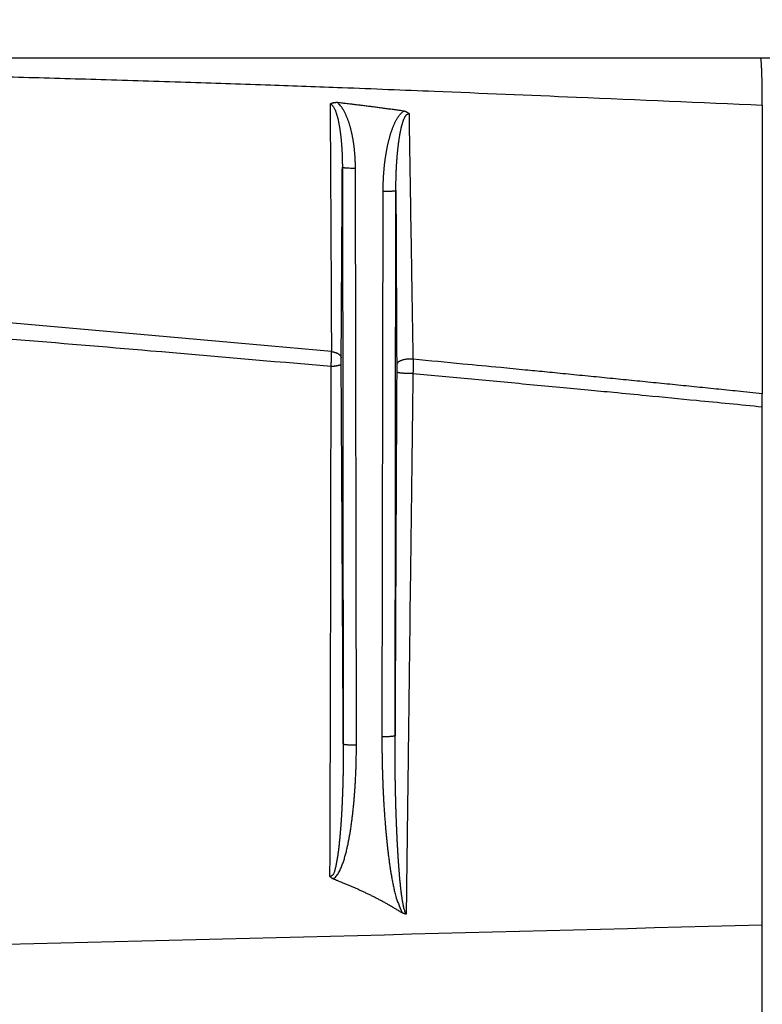
# Model space of a CAD drawing. Extents: x 36 to 4143, y 56 to 2914.
# Drawn here: x 3263 to 3320, y 2002 to 2077 of the extents above; entities that cross this region are included whole.
import ezdxf

# ---------------------------------------------------------------- set-up
doc = ezdxf.new("R2010")
doc.units = 0
doc.header["$LTSCALE"] = 10
doc.layers.get('Defpoints').update_dxf_attribs({"linetype": 'CONTINUOUS'})
doc.layers.add('AM_5', color=3, linetype='CONTINUOUS', lineweight=25)
doc.layers.add('SKIZZE', color=1, linetype='CONTINUOUS')
doc.styles.add('BEMSTIL', font='simplex.shx', dxfattribs={"width": 0.8})
doc.dimstyles.new('BEMASS', dxfattribs={"dimscale": 10, "dimtxt": 3.5, "dimasz": 3.5, "dimexe": 1.25, "dimexo": 0.625, "dimtad": 1, "dimtxsty": 'BEMSTIL', "dimcen": 3, "dimclrd": 3, "dimclre": 3, "dimclrt": 3, "dimadec": 0, "dimazin": 0, "dimtfac": 0.875, "dimtmove": 0, "dimatfit": 3, "dimfxl": 0, "dimtolj": 1, "dimlwd": -1, "dimlwe": -1, "dimarcsym": 0})

# ---------------------------------------------------------------- blocks, each defined once
blk = doc.blocks.new('*D5')
at = {"layer": 'AM_5', "color": 3}
for p, q in [((2429.752, 2039.255), (2429.752, 2243.678)), ((3510.143, 2038.443), (3510.143, 2243.678)), ((2464.752, 2231.178), (3475.143, 2231.178))]:
    blk.add_line(p, q, dxfattribs=at)
for points in [[(2464.752, 2237.011), (2464.752, 2225.345), (2429.752, 2231.178)], [(3475.143, 2237.011), (3475.143, 2225.345), (3510.143, 2231.178)]]:
    blk.add_solid(points, dxfattribs=at)
at = {"layer": 'Defpoints', "color": 0}
for p in [(3510.143, 2231.178), (2429.752, 2033.005), (3510.143, 2032.193)]:
    blk.add_point(p, dxfattribs=at)
at = {"layer": 'AM_5', "color": 3, "insert": (2969.948, 2254.928), "char_height": 35, "attachment_point": 5, "style": 'BEMSTIL'}
blk.add_mtext('\\A1;1080', dxfattribs=at)
blk = doc.blocks.new('*D6')
at = {"layer": 'AM_5', "color": 3}
for p, q in [((2408.444, 2065.421), (2408.444, 2344.564)), ((3531.54, 2065.424), (3531.54, 2344.564)), ((2443.444, 2332.064), (3496.54, 2332.064))]:
    blk.add_line(p, q, dxfattribs=at)
for points in [[(2443.444, 2337.898), (2443.444, 2326.231), (2408.444, 2332.064)], [(3496.54, 2337.898), (3496.54, 2326.231), (3531.54, 2332.064)]]:
    blk.add_solid(points, dxfattribs=at)
at = {"layer": 'Defpoints', "color": 0}
for p in [(3531.54, 2332.064), (2408.444, 2059.171), (3531.54, 2059.174)]:
    blk.add_point(p, dxfattribs=at)
at = {"layer": 'AM_5', "color": 3, "insert": (2969.992, 2355.814), "char_height": 35, "attachment_point": 5, "style": 'BEMSTIL'}
blk.add_mtext('\\A1;1123', dxfattribs=at)

msp = doc.modelspace()

# ---------------------------------------------------------------- linework, layer by layer
at = {"layer": 'SKIZZE'}
for p, q in [((2970.036, 2074.307), (3487.312, 2074.307)), ((3288.095, 2065.965), (3288.167, 2021.935)), ((3289.166, 2021.857), (3289.095, 2065.886)), ((3291.181, 2064.091), (3291.113, 2022.476)), ((3292.113, 2022.555), (3292.181, 2064.169)), ((3320.139, 2047.672), (3320.139, 2048.664))]:
    msp.add_line(p, q, dxfattribs=at)
for points in [[(3471.661, 1374.124, -0.000001), (3471.738, 1384.673, 0), (3471.815, 1395.221, 0.000001), (3471.891, 1405.769, 0.000002)], [(3201.289, 2073.83, -0.000235), (3207.541, 2073.775, -0.000272), (3213.793, 2073.713, -0.000309), (3220.046, 2073.644, -0.000355), (3226.299, 2073.564, -0.000394), (3232.552, 2073.474, -0.000439), (3238.803, 2073.372, -0.00049), (3245.061, 2073.258, -0.00056), (3251.329, 2073.128, -0.000591), (3257.572, 2072.984, -0.000604), (3263.778, 2072.824, -0.000688), (3270.085, 2072.644, -0.000807), (3276.54, 2072.438, -0.000662), (3282.601, 2072.233, -0.000408), (3288.08, 2072.036, -0.000761), (3295.117, 2071.758, -0.000848), (3305.951, 2071.304, -0.000386), (3320.139, 2070.693, -0.000229)], [(3320.139, 2070.693), (3320.139, 2070.987, 0.000746), (3320.138, 2071.275, 0.000786), (3320.136, 2071.558, 0.000805), (3320.133, 2071.834, 0.000813), (3320.13, 2072.102, 0.000844), (3320.125, 2072.36, 0.000889), (3320.12, 2072.608, 0.000969), (3320.115, 2072.843, 0.001086), (3320.108, 2073.064, 0.001203), (3320.101, 2073.27, 0.001306), (3320.093, 2073.459, 0.001657), (3320.085, 2073.631, 0.002347), (3320.076, 2073.786, 0.002312), (3320.067, 2073.921, 0.000972), (3320.059, 2074.035, 0.004309), (3320.048, 2074.134, 0.015641), (3320.031, 2074.225, 0.021265), (3320.008, 2074.307, 0.022811)], [(3287.725, 2070.891), (3287.689, 2070.889, 0.004094), (3287.652, 2070.887, 0.003933), (3287.616, 2070.885, 0.004088), (3287.58, 2070.882, 0.004593), (3287.543, 2070.878, 0.004714), (3287.507, 2070.873, 0.004562), (3287.471, 2070.868, 0.005433), (3287.435, 2070.862, 0.007105), (3287.399, 2070.854, 0.005444), (3287.365, 2070.847, 0.001383), (3287.334, 2070.84, 0.00865), (3287.295, 2070.829, 0.016399), (3287.236, 2070.809, 0.008172), (3287.161, 2070.78, 0.004266)], [(3287.161, 2070.78), (3287.212, 2070.763, -0.048605), (3287.262, 2070.734, -0.046714), (3287.31, 2070.694, -0.03775), (3287.355, 2070.644, -0.027704), (3287.398, 2070.588, -0.0214), (3287.438, 2070.525, -0.016592), (3287.475, 2070.458, -0.013541), (3287.511, 2070.387, -0.011216), (3287.544, 2070.312, -0.009465), (3287.575, 2070.234, -0.007992), (3287.605, 2070.154, -0.006785), (3287.633, 2070.072, -0.005586), (3287.659, 2069.989, -0.004909), (3287.684, 2069.905, -0.004533), (3287.708, 2069.819, -0.004175), (3287.731, 2069.732, -0.003782), (3287.753, 2069.644, -0.003439), (3287.773, 2069.555, -0.003072), (3287.793, 2069.466, -0.002809), (3287.811, 2069.376, -0.002585), (3287.829, 2069.285, -0.002441), (3287.847, 2069.194, -0.002342), (3287.863, 2069.102, -0.002244), (3287.878, 2069.01, -0.002128), (3287.893, 2068.918, -0.002027), (3287.907, 2068.825, -0.001922), (3287.921, 2068.732, -0.00183), (3287.934, 2068.638, -0.001731), (3287.946, 2068.545, -0.001638), (3287.958, 2068.451, -0.001531), (3287.969, 2068.356, -0.001465), (3287.979, 2068.262, -0.001423), (3287.989, 2068.167, -0.001394), (3287.999, 2068.073, -0.001371), (3288.008, 2067.978, -0.001345), (3288.017, 2067.883, -0.001312), (3288.025, 2067.788, -0.001283), (3288.032, 2067.692, -0.001252), (3288.039, 2067.597, -0.001226), (3288.046, 2067.501, -0.001198), (3288.052, 2067.406, -0.001169), (3288.058, 2067.31, -0.001132), (3288.063, 2067.214, -0.001118), (3288.068, 2067.118, -0.001118), (3288.073, 2067.022, -0.001076), (3288.077, 2066.926, -0.001003), (3288.08, 2066.831, -0.001098), (3288.084, 2066.734, -0.001294), (3288.086, 2066.635, -0.000981), (3288.089, 2066.542, -0.000347), (3288.091, 2066.458, -0.001363), (3288.092, 2066.35, -0.002318), (3288.094, 2066.183, -0.001132), (3288.095, 2065.965, -0.000601)], [(3287.161, 2070.78), (3287.165, 2069.985, -0.000005), (3287.17, 2069.19, -0.000002), (3287.175, 2068.396, -0.000005), (3287.18, 2067.603, -0.000012), (3287.185, 2066.81, -0.000015), (3287.189, 2066.018, -0.000015), (3287.194, 2065.226, -0.000016), (3287.198, 2064.436, -0.000017), (3287.203, 2063.645, -0.000018), (3287.207, 2062.856, -0.000019), (3287.212, 2062.068, -0.000021), (3287.216, 2061.28, -0.000022), (3287.22, 2060.491, -0.000023), (3287.224, 2059.706, -0.000022), (3287.229, 2058.926, -0.000026), (3287.233, 2058.135, -0.000033), (3287.237, 2057.326, -0.000025), (3287.24, 2056.567, -0.000007), (3287.244, 2055.881, -0.00004), (3287.248, 2055.002, -0.000073), (3287.253, 2053.65, -0.000036), (3287.261, 2051.881, -0.000019)], [(3292.804, 2070.24), (3292.623, 2070.266, 0.000711), (3292.442, 2070.291, 0.000787), (3292.26, 2070.315, 0.000713), (3292.079, 2070.339, 0.000471), (3291.898, 2070.363, 0.000293), (3291.716, 2070.387, 0.000135), (3291.535, 2070.411, -0.00002), (3291.354, 2070.435, -0.000213), (3291.172, 2070.458, -0.000245), (3290.991, 2070.483, -0.000126), (3290.81, 2070.507, -0.00001), (3290.629, 2070.531, 0.00013), (3290.447, 2070.555, 0.000261), (3290.266, 2070.578, 0.000414), (3290.085, 2070.602, 0.000469), (3289.903, 2070.625, 0.00044), (3289.722, 2070.648, 0.000389), (3289.541, 2070.67, 0.000312), (3289.361, 2070.692, 0.000251), (3289.178, 2070.714, 0.000171), (3288.99, 2070.737, 0.000123), (3288.814, 2070.758, 0.000135), (3288.656, 2070.777, -0.00003), (3288.451, 2070.802, -0.000294), (3288.137, 2070.84, -0.000159), (3287.725, 2070.891, -0.000071)], [(3289.095, 2065.886), (3289.094, 2065.997, 0.00197), (3289.093, 2066.107, 0.001965), (3289.09, 2066.218, 0.001971), (3289.087, 2066.328, 0.001988), (3289.083, 2066.439, 0.002), (3289.078, 2066.549, 0.002012), (3289.072, 2066.659, 0.002023), (3289.065, 2066.77, 0.002036), (3289.058, 2066.88, 0.002048), (3289.049, 2066.99, 0.002063), (3289.04, 2067.1, 0.002073), (3289.029, 2067.21, 0.002082), (3289.018, 2067.32, 0.002109), (3289.005, 2067.43, 0.002163), (3288.992, 2067.539, 0.002211), (3288.978, 2067.649, 0.002266), (3288.963, 2067.758, 0.002316), (3288.946, 2067.867, 0.002372), (3288.929, 2067.977, 0.002422), (3288.911, 2068.086, 0.002477), (3288.891, 2068.194, 0.002529), (3288.87, 2068.303, 0.002591), (3288.849, 2068.411, 0.002629), (3288.826, 2068.519, 0.002651), (3288.802, 2068.627, 0.00274), (3288.776, 2068.735, 0.002918), (3288.75, 2068.842, 0.003077), (3288.722, 2068.949, 0.003258), (3288.692, 2069.055, 0.003416), (3288.661, 2069.161, 0.003593), (3288.629, 2069.267, 0.003762), (3288.595, 2069.372, 0.003967), (3288.559, 2069.477, 0.004103), (3288.521, 2069.581, 0.004209), (3288.482, 2069.684, 0.004484), (3288.441, 2069.786, 0.004979), (3288.397, 2069.888, 0.005127), (3288.352, 2069.989, 0.00507), (3288.304, 2070.088, 0.006476), (3288.253, 2070.187, 0.009166), (3288.197, 2070.286, 0.006619), (3288.143, 2070.379, -0.000275), (3288.094, 2070.462, 0.011983), (3288.021, 2070.563, 0.027557), (3287.896, 2070.708, 0.013978), (3287.725, 2070.891, 0.007006)], [(3320.139, 2070.693), (3320.139, 2069.314, 0), (3320.139, 2067.936, 0), (3320.139, 2066.558, 0), (3320.139, 2065.179, 0), (3320.139, 2063.798, 0), (3320.139, 2062.423, 0), (3320.139, 2061.057, 0.000001), (3320.139, 2059.669, 0.000001), (3320.139, 2058.249, 0), (3320.139, 2056.916, 0), (3320.139, 2055.71, 0.000001), (3320.139, 2054.164, 0.000001), (3320.139, 2051.782, 0.000001), (3320.139, 2048.664, 0)], [(3292.804, 2070.24), (3292.718, 2070.183, 0.019752), (3292.638, 2070.12, 0.021463), (3292.564, 2070.051, 0.019878), (3292.494, 2069.975, 0.015235), (3292.429, 2069.897, 0.012718), (3292.368, 2069.815, 0.011362), (3292.31, 2069.731, 0.01004), (3292.255, 2069.645, 0.00844), (3292.204, 2069.557, 0.00748), (3292.154, 2069.467, 0.006901), (3292.108, 2069.377, 0.006418), (3292.063, 2069.285, 0.005913), (3292.021, 2069.192, 0.005466), (3291.98, 2069.098, 0.004966), (3291.941, 2069.004, 0.004503), (3291.904, 2068.909, 0.003959), (3291.869, 2068.813, 0.003636), (3291.835, 2068.717, 0.003444), (3291.802, 2068.621, 0.003395), (3291.77, 2068.524, 0.003469), (3291.74, 2068.426, 0.003292), (3291.711, 2068.328, 0.002837), (3291.683, 2068.23, 0.002615), (3291.656, 2068.132, 0.00256), (3291.63, 2068.033, 0.002507), (3291.605, 2067.934, 0.002442), (3291.581, 2067.835, 0.002368), (3291.558, 2067.736, 0.002269), (3291.535, 2067.636, 0.002184), (3291.514, 2067.537, 0.002092), (3291.494, 2067.437, 0.002009), (3291.474, 2067.337, 0.001915), (3291.455, 2067.236, 0.001866), (3291.437, 2067.136, 0.001848), (3291.419, 2067.036, 0.00182), (3291.402, 2066.935, 0.001777), (3291.386, 2066.834, 0.001727), (3291.371, 2066.734, 0.001659), (3291.356, 2066.633, 0.00162), (3291.342, 2066.532, 0.001599), (3291.329, 2066.43, 0.001578), (3291.316, 2066.329, 0.00155), (3291.304, 2066.228, 0.001527), (3291.292, 2066.127, 0.001503), (3291.281, 2066.025, 0.001481), (3291.271, 2065.924, 0.001457), (3291.261, 2065.822, 0.001436), (3291.252, 2065.721, 0.001414), (3291.244, 2065.619, 0.00139), (3291.236, 2065.517, 0.00136), (3291.228, 2065.416, 0.00136), (3291.221, 2065.314, 0.001382), (3291.215, 2065.212, 0.001338), (3291.209, 2065.11, 0.001246), (3291.204, 2065.009, 0.001367), (3291.199, 2064.907, 0.001618), (3291.195, 2064.802, 0.001228), (3291.191, 2064.703, 0.000431), (3291.188, 2064.614, 0.001715), (3291.186, 2064.499, 0.002928), (3291.183, 2064.322, 0.00143), (3291.181, 2064.091, 0.000759)], [(3292.181, 2064.169), (3292.181, 2064.256, -0.000624), (3292.181, 2064.342, -0.000623), (3292.181, 2064.428, -0.000624), (3292.182, 2064.514, -0.000627), (3292.183, 2064.601, -0.00063), (3292.184, 2064.687, -0.000632), (3292.185, 2064.773, -0.000634), (3292.187, 2064.86, -0.000637), (3292.189, 2064.946, -0.000639), (3292.191, 2065.032, -0.000642), (3292.193, 2065.118, -0.000644), (3292.195, 2065.205, -0.000647), (3292.198, 2065.291, -0.000649), (3292.201, 2065.377, -0.000652), (3292.204, 2065.463, -0.000655), (3292.207, 2065.549, -0.000658), (3292.211, 2065.635, -0.000665), (3292.214, 2065.721, -0.000676), (3292.218, 2065.807, -0.000685), (3292.223, 2065.893, -0.000696), (3292.227, 2065.979, -0.000706), (3292.232, 2066.065, -0.000717), (3292.237, 2066.151, -0.000727), (3292.242, 2066.237, -0.000738), (3292.248, 2066.323, -0.000748), (3292.253, 2066.408, -0.000761), (3292.259, 2066.494, -0.000772), (3292.266, 2066.58, -0.000783), (3292.272, 2066.665, -0.000796), (3292.279, 2066.75, -0.000814), (3292.286, 2066.836, -0.000838), (3292.293, 2066.921, -0.000874), (3292.301, 2067.006, -0.000894), (3292.309, 2067.091, -0.000901), (3292.317, 2067.176, -0.000913), (3292.326, 2067.261, -0.000934), (3292.335, 2067.346, -0.000963), (3292.344, 2067.431, -0.001009), (3292.354, 2067.515, -0.00105), (3292.364, 2067.6, -0.001093), (3292.374, 2067.684, -0.001134), (3292.385, 2067.768, -0.00118), (3292.396, 2067.852, -0.00122), (3292.407, 2067.936, -0.001262), (3292.419, 2068.019, -0.001283), (3292.431, 2068.103, -0.001285), (3292.444, 2068.186, -0.001374), (3292.457, 2068.269, -0.001577), (3292.471, 2068.351, -0.001703), (3292.485, 2068.433, -0.001776), (3292.5, 2068.515, -0.001801), (3292.515, 2068.597, -0.001776), (3292.531, 2068.678, -0.001864), (3292.547, 2068.759, -0.00209), (3292.564, 2068.839, -0.002312), (3292.582, 2068.919, -0.002583), (3292.601, 2068.998, -0.002833), (3292.62, 2069.077, -0.003119), (3292.64, 2069.154, -0.003397), (3292.662, 2069.231, -0.003724), (3292.684, 2069.307, -0.004022), (3292.707, 2069.381, -0.004343), (3292.731, 2069.454, -0.005051), (3292.757, 2069.526, -0.00634), (3292.784, 2069.596, -0.006986), (3292.813, 2069.664, -0.007058), (3292.843, 2069.729, -0.010081), (3292.875, 2069.791, -0.017086), (3292.911, 2069.849, -0.014672), (3292.946, 2069.901, -0.001008), (3292.979, 2069.948, -0.030487), (3293.026, 2069.986, -0.09486), (3293.103, 2070.013, -0.062591), (3293.207, 2070.03, -0.032531)], [(3293.207, 2070.03), (3293.184, 2070.046, 0.004653), (3293.16, 2070.062, 0.004689), (3293.136, 2070.077, 0.004638), (3293.112, 2070.092, 0.00447), (3293.088, 2070.106, 0.00419), (3293.063, 2070.12, 0.003814), (3293.038, 2070.133, 0.003983), (3293.013, 2070.146, 0.004409), (3292.986, 2070.16, 0.003326), (3292.961, 2070.172, 0.001393), (3292.939, 2070.182, 0.004189), (3292.91, 2070.196, 0.006534), (3292.864, 2070.215, 0.003145), (3292.804, 2070.24, 0.001698)], [(3293.505, 2051.297), (3293.492, 2052.072, 0.000006), (3293.48, 2052.847, 0.000006), (3293.468, 2053.623, 0.000006), (3293.456, 2054.399, 0.000005), (3293.443, 2055.176, 0.000004), (3293.431, 2055.953, 0.000004), (3293.418, 2056.731, 0.000003), (3293.406, 2057.509, 0.000003), (3293.394, 2058.288, 0.000002), (3293.381, 2059.067, 0.000002), (3293.369, 2059.847, 0.000001), (3293.356, 2060.628, 0), (3293.344, 2061.41), (3293.332, 2062.19, 0), (3293.319, 2062.966, -0.000001), (3293.307, 2063.754, -0.000003), (3293.294, 2064.562, -0.000002), (3293.282, 2065.32, 0.000001), (3293.271, 2066.006, -0.000005), (3293.257, 2066.888, -0.000013), (3293.235, 2068.248, -0.000007), (3293.207, 2070.03, -0.000003)], [(3288.007, 2051.408), (3288.013, 2052.31, 0.000013), (3288.019, 2053.213, 0.000013), (3288.024, 2054.116, 0.000013), (3288.03, 2055.022, 0.000013), (3288.036, 2055.93, 0.000013), (3288.041, 2056.835, 0.000012), (3288.047, 2057.736, 0.000013), (3288.052, 2058.653, 0.000015), (3288.058, 2059.593, 0.000011), (3288.063, 2060.475, 0.000004), (3288.068, 2061.274, 0.000015), (3288.074, 2062.301, 0.000025), (3288.083, 2063.887, 0.000012), (3288.095, 2065.965, 0.000007)], [(3288.095, 2065.965), (3288.104, 2065.955, 0.238282), (3288.129, 2065.945, 0.053277), (3288.17, 2065.935, 0.02371), (3288.228, 2065.926, 0.01565), (3288.307, 2065.917, 0.007833), (3288.394, 2065.909, 0.00314), (3288.483, 2065.902, 0.006468), (3288.61, 2065.896, 0.007618), (3288.817, 2065.891, 0.003336), (3289.095, 2065.886, 0.001677)], [(3292.181, 2064.169), (3292.172, 2064.16, -0.238282), (3292.147, 2064.15, -0.053214), (3292.106, 2064.14, -0.023678), (3292.047, 2064.13, -0.015628), (3291.968, 2064.121, -0.007822), (3291.882, 2064.113, -0.003136), (3291.793, 2064.106, -0.006459), (3291.665, 2064.1, -0.007607), (3291.459, 2064.095, -0.003331), (3291.181, 2064.091, -0.001674)], [(3292.181, 2064.169), (3292.184, 2063.334, 0.000008), (3292.188, 2062.5, 0.000008), (3292.192, 2061.667, 0.000008), (3292.195, 2060.833, 0.000009), (3292.199, 2059.999, 0.000009), (3292.203, 2059.169, 0.000008), (3292.207, 2058.344, 0.000009), (3292.211, 2057.506, 0.000011), (3292.215, 2056.65, 0.000008), (3292.218, 2055.847, 0.000003), (3292.222, 2055.121, 0.000012), (3292.226, 2054.19, 0.000021), (3292.233, 2052.758, 0.00001), (3292.242, 2050.884, 0.000005)], [(3287.261, 2051.881), (3282.696, 2052.301, 0.000353), (3278.128, 2052.714, 0.00035), (3273.557, 2053.122, 0.000352), (3268.977, 2053.523, 0.000359), (3264.386, 2053.919, 0.000348), (3259.808, 2054.307, 0.000324), (3255.255, 2054.688, 0.000357), (3250.623, 2055.067, 0.000425), (3245.878, 2055.448, 0.000322), (3241.42, 2055.802, 0.00011), (3237.388, 2056.12, 0.000453), (3232.202, 2056.513, 0.000778), (3224.202, 2057.101, 0.000379), (3213.719, 2057.86, 0.000201)], [(3213.695, 2056.506), (3219.891, 2056.083, -0.000448), (3226.06, 2055.652, -0.000412), (3232.179, 2055.213, -0.000453), (3238.383, 2054.756, -0.000542), (3244.721, 2054.276, -0.000413), (3250.665, 2053.819, -0.000144), (3256.033, 2053.401, -0.000582), (3262.902, 2052.841, -0.001005), (3273.447, 2051.95, -0.000494), (3287.236, 2050.765, -0.000263)], [(3287.236, 2050.765), (3287.236, 2050.786, -0.004328), (3287.238, 2050.813, -0.003274), (3287.24, 2050.844, -0.002059), (3287.242, 2050.879, -0.001004), (3287.245, 2050.917, -0.000453), (3287.247, 2050.955, -0.000052), (3287.25, 2050.994, 0.000286), (3287.253, 2051.032, 0.000707), (3287.255, 2051.068, 0.001271), (3287.257, 2051.1, 0.00231), (3287.258, 2051.129, 0.002781), (3287.259, 2051.154, 0.001292), (3287.26, 2051.18, 0.000447), (3287.261, 2051.205, 0.000574), (3287.262, 2051.229, 0.000613), (3287.263, 2051.254, 0.000553), (3287.263, 2051.278, 0.000518), (3287.264, 2051.302, 0.000501), (3287.264, 2051.325, 0.000475), (3287.265, 2051.349, 0.000433), (3287.265, 2051.373, 0.000403), (3287.266, 2051.396, 0.00038), (3287.266, 2051.42, 0.000397), (3287.266, 2051.443, 0.000453), (3287.267, 2051.467, 0.000481), (3287.267, 2051.491, 0.000491), (3287.267, 2051.515, 0.000544), (3287.267, 2051.539, 0.000645), (3287.267, 2051.564, 0.000555), (3287.267, 2051.589, 0.000292), (3287.267, 2051.614, 0.00086), (3287.267, 2051.641, 0.002042), (3287.267, 2051.672, 0.001704), (3287.266, 2051.703, 0.000991), (3287.266, 2051.733, 0.001112), (3287.265, 2051.769, 0.001055), (3287.263, 2051.819, 0.000573), (3287.261, 2051.881, 0.000388)], [(3287.261, 2051.881), (3287.34, 2051.869, -0.010671), (3287.416, 2051.853, -0.011493), (3287.488, 2051.835, -0.012147), (3287.558, 2051.813, -0.012726), (3287.623, 2051.789, -0.01315), (3287.685, 2051.763, -0.013151), (3287.742, 2051.735, -0.015613), (3287.794, 2051.704, -0.020746), (3287.842, 2051.67, -0.017983), (3287.883, 2051.637, -0.00626), (3287.919, 2051.607, -0.029262), (3287.95, 2051.565, -0.06821), (3287.98, 2051.498, -0.040754), (3288.007, 2051.408, -0.02244)], [(3288.007, 2050.938), (3288.007, 2050.951, -0.000009), (3288.007, 2050.963, -0.000006), (3288.007, 2050.975, -0.000009), (3288.007, 2050.987, -0.000018), (3288.007, 2050.999, -0.000024), (3288.007, 2051.011, -0.00003), (3288.007, 2051.024, -0.000036), (3288.007, 2051.036, -0.000042), (3288.007, 2051.048, -0.000048), (3288.007, 2051.06, -0.000056), (3288.007, 2051.072, -0.000061), (3288.007, 2051.085, -0.000065), (3288.007, 2051.097, -0.000066), (3288.007, 2051.109, -0.000064), (3288.006, 2051.121, -0.000063), (3288.006, 2051.133, -0.000063), (3288.006, 2051.145, -0.000062), (3288.006, 2051.157, -0.000062), (3288.006, 2051.169, -0.000061), (3288.006, 2051.181, -0.00006), (3288.006, 2051.193, -0.00006), (3288.006, 2051.205, -0.000061), (3288.007, 2051.217, -0.000063), (3288.007, 2051.229, -0.000065), (3288.007, 2051.241, -0.000067), (3288.007, 2051.253, -0.00007), (3288.007, 2051.264, -0.000072), (3288.007, 2051.276, -0.000072), (3288.007, 2051.288, -0.000077), (3288.007, 2051.299, -0.000091), (3288.007, 2051.31, -0.00011), (3288.007, 2051.322, -0.000133), (3288.007, 2051.333, -0.00011), (3288.007, 2051.344, -0.000063), (3288.007, 2051.354, -0.000098), (3288.007, 2051.366, -0.000109), (3288.007, 2051.384, -0.000051), (3288.007, 2051.408, -0.000031)], [(3293.505, 2051.297), (3293.39, 2051.307, 0.012893), (3293.277, 2051.311, 0.013414), (3293.163, 2051.308, 0.013236), (3293.051, 2051.3, 0.012779), (3292.942, 2051.287, 0.012503), (3292.837, 2051.268, 0.012052), (3292.737, 2051.246, 0.01384), (3292.643, 2051.218, 0.01823), (3292.556, 2051.185, 0.016059), (3292.478, 2051.151, 0.005324), (3292.41, 2051.119, 0.027214), (3292.35, 2051.072, 0.077137), (3292.294, 2050.992, 0.056345), (3292.242, 2050.884, 0.032949)], [(3293.505, 2051.297), (3293.505, 2051.276, 0.000633), (3293.505, 2051.252, 0.000607), (3293.506, 2051.225, 0.000376), (3293.506, 2051.196, 0.000037), (3293.507, 2051.166, -0.000157), (3293.507, 2051.135, -0.00031), (3293.507, 2051.104, -0.000522), (3293.508, 2051.074, -0.000903), (3293.508, 2051.046, -0.001097), (3293.508, 2051.02, -0.000946), (3293.508, 2050.994, -0.000766), (3293.508, 2050.969, -0.0005), (3293.508, 2050.945, -0.000397), (3293.508, 2050.92, -0.000466), (3293.507, 2050.895, -0.000488), (3293.507, 2050.871, -0.000457), (3293.507, 2050.846, -0.00044), (3293.506, 2050.822, -0.000433), (3293.506, 2050.798, -0.000418), (3293.506, 2050.773, -0.000392), (3293.505, 2050.749, -0.000391), (3293.505, 2050.724, -0.000418), (3293.504, 2050.699, -0.000449), (3293.503, 2050.674, -0.000493), (3293.503, 2050.649, -0.000524), (3293.502, 2050.624, -0.000552), (3293.501, 2050.598, -0.000579), (3293.5, 2050.572, -0.000613), (3293.499, 2050.546, -0.000617), (3293.498, 2050.519, -0.00061), (3293.497, 2050.492, -0.001298), (3293.496, 2050.462, -0.002377), (3293.494, 2050.428, -0.001918), (3293.492, 2050.392, -0.001264), (3293.489, 2050.358, -0.000498), (3293.487, 2050.319, 0.00087), (3293.483, 2050.267, 0.000724), (3293.479, 2050.203, 0.000307)], [(3320.139, 2048.664), (3318.479, 2048.835, 0.000131), (3316.819, 2049.005, 0.00013), (3315.159, 2049.173, 0.000131), (3313.497, 2049.342, 0.000133), (3311.831, 2049.509, 0.00013), (3310.171, 2049.676, 0.000121), (3308.521, 2049.84, 0.000133), (3306.843, 2050.006, 0.000159), (3305.126, 2050.176, 0.00012), (3303.513, 2050.334, 0.000041), (3302.054, 2050.477, 0.00017), (3300.179, 2050.658, 0.000292), (3297.29, 2050.935, 0.000142), (3293.505, 2051.297, 0.000075)], [(3287.152, 2011.811), (3287.157, 2013.44, 0.000015), (3287.162, 2015.069, 0.000015), (3287.167, 2016.697, 0.000015), (3287.172, 2018.325, 0.000016), (3287.177, 2019.953, 0.000017), (3287.181, 2021.581, 0.000018), (3287.186, 2023.208, 0.000019), (3287.19, 2024.834, 0.00002), (3287.194, 2026.461, 0.000021), (3287.198, 2028.086, 0.000022), (3287.202, 2029.71, 0.000024), (3287.206, 2031.336, 0.000025), (3287.209, 2032.963, 0.000026), (3287.213, 2034.583, 0.000025), (3287.216, 2036.192, 0.000029), (3287.219, 2037.827, 0.000037), (3287.222, 2039.498, 0.000028), (3287.224, 2041.067, 0.000008), (3287.227, 2042.485, 0.000043), (3287.229, 2044.304, 0.000079), (3287.232, 2047.102, 0.000039), (3287.236, 2050.765, 0.00002)], [(3287.236, 2050.765), (3287.317, 2050.769, 0.003904), (3287.394, 2050.775, 0.00425), (3287.469, 2050.782, 0.004561), (3287.541, 2050.79, 0.004874), (3287.609, 2050.799, 0.005178), (3287.672, 2050.808, 0.005349), (3287.731, 2050.819, 0.006629), (3287.785, 2050.83, 0.009393), (3287.835, 2050.843, 0.008903), (3287.878, 2050.855, 0.003256), (3287.915, 2050.866, 0.016367), (3287.948, 2050.881, 0.053969), (3287.979, 2050.906, 0.053536), (3288.007, 2050.938, 0.039634)], [(3288.167, 2021.936), (3288.157, 2023.755, 0.000013), (3288.148, 2025.573, 0.000013), (3288.139, 2027.389, 0.000013), (3288.129, 2029.206, 0.000013), (3288.119, 2031.026, 0.000013), (3288.11, 2032.837, 0.000013), (3288.1, 2034.637, 0.000014), (3288.09, 2036.465, 0.000018), (3288.08, 2038.334, 0.000013), (3288.07, 2040.089, 0.000004), (3288.061, 2041.675, 0.00002), (3288.049, 2043.71, 0.000036), (3288.031, 2046.84, 0.000018), (3288.007, 2050.938, 0.000009)], [(3292.242, 2050.329), (3292.236, 2049.174, 0.000009), (3292.231, 2048.019, 0.000009), (3292.225, 2046.864, 0.000009), (3292.219, 2045.709, 0.000009), (3292.213, 2044.553, 0.000009), (3292.208, 2043.397, 0.000009), (3292.202, 2042.241, 0.000009), (3292.197, 2041.085, 0.000009), (3292.191, 2039.928, 0.000009), (3292.186, 2038.771, 0.000008), (3292.18, 2037.615, 0.000008), (3292.175, 2036.457, 0.000009), (3292.17, 2035.297, 0.000008), (3292.164, 2034.142, 0.000008), (3292.159, 2032.993, 0.000008), (3292.154, 2031.826, 0.00001), (3292.148, 2030.631, 0.000007), (3292.143, 2029.509, 0.000003), (3292.139, 2028.494, 0.00001), (3292.133, 2027.191, 0.000017), (3292.124, 2025.184, 0.000008), (3292.113, 2022.555, 0.000004)], [(3292.242, 2050.884), (3292.242, 2050.871, -0.000071), (3292.242, 2050.858, -0.000069), (3292.242, 2050.845, -0.000069), (3292.242, 2050.832, -0.000074), (3292.242, 2050.819, -0.000078), (3292.242, 2050.806, -0.000081), (3292.243, 2050.793, -0.000083), (3292.243, 2050.779, -0.000086), (3292.243, 2050.766, -0.000089), (3292.243, 2050.752, -0.000092), (3292.243, 2050.739, -0.000085), (3292.243, 2050.725, -0.000067), (3292.243, 2050.711, -0.00006), (3292.243, 2050.697, -0.000061), (3292.243, 2050.683, -0.00006), (3292.243, 2050.67, -0.000058), (3292.243, 2050.656, -0.000057), (3292.243, 2050.642, -0.000056), (3292.243, 2050.628, -0.000055), (3292.243, 2050.614, -0.000053), (3292.243, 2050.599, -0.000053), (3292.243, 2050.585, -0.000053), (3292.243, 2050.571, -0.000053), (3292.243, 2050.557, -0.000055), (3292.243, 2050.543, -0.000055), (3292.243, 2050.529, -0.000056), (3292.243, 2050.514, -0.000058), (3292.243, 2050.5, -0.000061), (3292.243, 2050.486, -0.000058), (3292.243, 2050.471, -0.000049), (3292.243, 2050.457, -0.000066), (3292.243, 2050.443, -0.000109), (3292.243, 2050.428, -0.000082), (3292.243, 2050.414, 0.000001), (3292.243, 2050.402, -0.000175), (3292.242, 2050.386, -0.000379), (3292.242, 2050.361, -0.000191), (3292.242, 2050.329, -0.000097)], [(3293.479, 2050.203), (3293.366, 2050.201, -0.003581), (3293.254, 2050.201, -0.003713), (3293.143, 2050.203, -0.00368), (3293.033, 2050.206, -0.003598), (3292.926, 2050.211, -0.003573), (3292.823, 2050.216, -0.003505), (3292.725, 2050.223, -0.004127), (3292.633, 2050.232, -0.005637), (3292.548, 2050.242, -0.005209), (3292.472, 2050.252, -0.001768), (3292.406, 2050.261, -0.009478), (3292.347, 2050.275, -0.034208), (3292.293, 2050.298, -0.041688), (3292.242, 2050.329, -0.037313)], [(3293.479, 2050.203), (3293.464, 2048.918, -0.000016), (3293.448, 2047.633, -0.000017), (3293.432, 2046.347, -0.000016), (3293.417, 2045.06, -0.000014), (3293.401, 2043.773, -0.000012), (3293.385, 2042.486, -0.00001), (3293.369, 2041.198, -0.000009), (3293.353, 2039.91, -0.000007), (3293.337, 2038.621, -0.000006), (3293.321, 2037.332, -0.000004), (3293.305, 2036.043, -0.000003), (3293.288, 2034.754, -0.000001), (3293.272, 2033.464, 0), (3293.256, 2032.175, 0.000001), (3293.24, 2030.885, 0.000001), (3293.224, 2029.595, 0), (3293.208, 2028.305, -0.000001), (3293.192, 2027.015, -0.000002), (3293.176, 2025.725, -0.000002), (3293.16, 2024.433, -0.000003), (3293.143, 2023.139, -0.000003), (3293.127, 2021.851, -0.000002), (3293.111, 2020.569, 0), (3293.095, 2019.267, 0.000002), (3293.078, 2017.934, 0.000002), (3293.062, 2016.683, 0.000001), (3293.048, 2015.552, 0.000007), (3293.03, 2014.099, 0.000012), (3293.002, 2011.86, 0.000006), (3292.966, 2008.928, 0.000003)], [(3293.479, 2050.203), (3295.714, 2049.999, -0.000169), (3297.94, 2049.795, -0.000155), (3300.151, 2049.59, -0.00017), (3302.394, 2049.381, -0.000204), (3304.688, 2049.165, -0.000155), (3306.841, 2048.962, -0.000054), (3308.787, 2048.777, -0.000218), (3311.281, 2048.537, -0.000376), (3315.118, 2048.163, -0.000185), (3320.139, 2047.672, -0.000098)], [(3320.139, 2008.131), (3320.139, 2009.228, -0.000006), (3320.139, 2010.324, -0.000008), (3320.139, 2011.42, -0.000006), (3320.139, 2012.516, 0), (3320.139, 2013.612, 0.000002), (3320.139, 2014.708, 0), (3320.139, 2015.805, 0), (3320.139, 2016.901, 0), (3320.139, 2017.998, 0), (3320.139, 2019.094, 0), (3320.139, 2020.191, 0), (3320.139, 2021.288, 0), (3320.139, 2022.385, 0), (3320.139, 2023.483, 0), (3320.139, 2024.58, 0), (3320.139, 2025.678, 0), (3320.139, 2026.775, 0), (3320.139, 2027.873, 0), (3320.139, 2028.971, 0), (3320.139, 2030.07, 0), (3320.139, 2031.168, 0), (3320.139, 2032.267, 0), (3320.139, 2033.365, 0), (3320.139, 2034.465, 0), (3320.139, 2035.566, 0), (3320.139, 2036.664, 0), (3320.139, 2037.755, 0), (3320.139, 2038.863, 0), (3320.139, 2039.998, 0), (3320.139, 2041.064, 0), (3320.139, 2042.028, 0), (3320.139, 2043.266, 0), (3320.139, 2045.173, 0), (3320.139, 2047.672, 0)], [(3292.113, 2022.555), (3292.104, 2022.545, -0.238377), (3292.079, 2022.535, -0.053281), (3292.038, 2022.525, -0.023709), (3291.98, 2022.516, -0.015648), (3291.901, 2022.507, -0.007832), (3291.814, 2022.498, -0.00314), (3291.725, 2022.492, -0.006467), (3291.598, 2022.486, -0.007617), (3291.391, 2022.481, -0.003335), (3291.113, 2022.476, -0.001676)], [(3291.113, 2022.476), (3291.113, 2022.136, 0.000979), (3291.115, 2021.796, 0.000978), (3291.118, 2021.456, 0.000979), (3291.122, 2021.116, 0.000983), (3291.127, 2020.776, 0.000986), (3291.134, 2020.436, 0.000988), (3291.142, 2020.096, 0.000991), (3291.152, 2019.756, 0.000994), (3291.162, 2019.416, 0.000997), (3291.175, 2019.076, 0.001001), (3291.188, 2018.736, 0.001012), (3291.203, 2018.396, 0.001035), (3291.22, 2018.056, 0.001056), (3291.238, 2017.717, 0.001078), (3291.257, 2017.377, 0.001099), (3291.278, 2017.038, 0.001122), (3291.3, 2016.698, 0.001142), (3291.324, 2016.359, 0.001163), (3291.35, 2016.02, 0.001185), (3291.377, 2015.681, 0.001214), (3291.406, 2015.342, 0.001279), (3291.437, 2015.003, 0.001397), (3291.47, 2014.664, 0.001506), (3291.505, 2014.326, 0.001633), (3291.542, 2013.987, 0.001726), (3291.581, 2013.65, 0.001808), (3291.624, 2013.312, 0.001962), (3291.668, 2012.975, 0.002216), (3291.717, 2012.637, 0.00214), (3291.767, 2012.302, 0.001754), (3291.82, 2011.968, 0.002835), (3291.879, 2011.631, 0.005396), (3291.947, 2011.287, 0.003352), (3292.011, 2010.963, -0.003246), (3292.068, 2010.669, 0.008008), (3292.169, 2010.301, 0.025225), (3292.37, 2009.749, 0.013091), (3292.658, 2009.036, 0.006308)], [(3292.966, 2008.928), (3292.873, 2009.149, -0.022384), (3292.796, 2009.39, -0.023793), (3292.737, 2009.653, -0.017826), (3292.69, 2009.928, -0.007307), (3292.648, 2010.204, -0.003373), (3292.609, 2010.483, -0.003724), (3292.575, 2010.763, -0.003387), (3292.543, 2011.046, -0.002375), (3292.514, 2011.329, -0.001897), (3292.487, 2011.613, -0.001806), (3292.461, 2011.898, -0.001631), (3292.438, 2012.183, -0.001333), (3292.416, 2012.469, -0.001143), (3292.395, 2012.755, -0.001009), (3292.375, 2013.042, -0.000936), (3292.356, 2013.328, -0.000907), (3292.338, 2013.615, -0.000872), (3292.321, 2013.902, -0.000823), (3292.305, 2014.19, -0.000781), (3292.29, 2014.477, -0.000738), (3292.276, 2014.765, -0.000699), (3292.262, 2015.053, -0.000655), (3292.25, 2015.341, -0.000615), (3292.238, 2015.629, -0.000568), (3292.226, 2015.917, -0.000538), (3292.215, 2016.206, -0.000518), (3292.205, 2016.494, -0.000506), (3292.195, 2016.782, -0.0005), (3292.186, 2017.071, -0.000494), (3292.178, 2017.359, -0.000484), (3292.17, 2017.648, -0.000477), (3292.162, 2017.936, -0.000469), (3292.156, 2018.225, -0.000461), (3292.149, 2018.513, -0.00045), (3292.143, 2018.802, -0.000446), (3292.138, 2019.091, -0.000446), (3292.133, 2019.38, -0.000428), (3292.129, 2019.668, -0.000398), (3292.125, 2019.955, -0.000437), (3292.122, 2020.246, -0.000519), (3292.119, 2020.543, -0.000394), (3292.117, 2020.823, -0.000137), (3292.115, 2021.076, -0.000552), (3292.114, 2021.4, -0.000946), (3292.113, 2021.9, -0.000462), (3292.113, 2022.555, -0.000245)], [(3288.167, 2021.936), (3288.167, 2021.787, -0.000379), (3288.167, 2021.638, -0.000379), (3288.167, 2021.489, -0.000379), (3288.167, 2021.34, -0.00038), (3288.166, 2021.191, -0.00038), (3288.166, 2021.042, -0.000381), (3288.165, 2020.893, -0.000381), (3288.163, 2020.744, -0.000381), (3288.162, 2020.595, -0.000382), (3288.16, 2020.446, -0.000382), (3288.158, 2020.297, -0.000383), (3288.156, 2020.148, -0.000383), (3288.154, 2019.999, -0.000384), (3288.151, 2019.85, -0.000384), (3288.149, 2019.701, -0.000386), (3288.146, 2019.552, -0.00039), (3288.142, 2019.403, -0.000394), (3288.139, 2019.254, -0.000401), (3288.135, 2019.105, -0.000406), (3288.131, 2018.957, -0.000412), (3288.127, 2018.808, -0.000417), (3288.122, 2018.659, -0.000423), (3288.118, 2018.51, -0.000427), (3288.113, 2018.361, -0.000431), (3288.107, 2018.212, -0.000434), (3288.102, 2018.064, -0.000439), (3288.096, 2017.915, -0.000447), (3288.09, 2017.766, -0.000461), (3288.084, 2017.618, -0.000473), (3288.077, 2017.469, -0.000485), (3288.07, 2017.321, -0.000497), (3288.063, 2017.172, -0.000511), (3288.056, 2017.024, -0.000521), (3288.048, 2016.875, -0.000533), (3288.04, 2016.727, -0.000535), (3288.031, 2016.579, -0.000528), (3288.022, 2016.431, -0.000553), (3288.013, 2016.283, -0.000616), (3288.004, 2016.135, -0.000651), (3287.994, 2015.987, -0.000666), (3287.984, 2015.839, -0.000661), (3287.973, 2015.691, -0.000635), (3287.962, 2015.544, -0.000652), (3287.951, 2015.396, -0.000718), (3287.939, 2015.249, -0.000781), (3287.927, 2015.102, -0.000859), (3287.914, 2014.955, -0.000924), (3287.9, 2014.808, -0.000994), (3287.886, 2014.661, -0.001017), (3287.872, 2014.515, -0.000997), (3287.857, 2014.368, -0.001007), (3287.841, 2014.222, -0.001049), (3287.825, 2014.077, -0.001159), (3287.808, 2013.931, -0.001367), (3287.79, 2013.786, -0.00155), (3287.771, 2013.642, -0.001755), (3287.751, 2013.498, -0.001921), (3287.73, 2013.355, -0.002087), (3287.708, 2013.212, -0.00233), (3287.685, 2013.07, -0.002703), (3287.66, 2012.929, -0.002736), (3287.634, 2012.789, -0.002438), (3287.606, 2012.651, -0.00444), (3287.575, 2012.515, -0.009336), (3287.539, 2012.381, -0.005803), (3287.505, 2012.251, 0.007729), (3287.473, 2012.126, -0.016018), (3287.417, 2012.009, -0.0829), (3287.308, 2011.904, -0.076159), (3287.152, 2011.811, -0.042765)], [(3287.36, 2011.633), (3287.5, 2011.722, 0.036033), (3287.622, 2011.831, 0.043025), (3287.724, 2011.96, 0.036966), (3287.813, 2012.101, 0.020079), (3287.891, 2012.246, 0.012773), (3287.963, 2012.395, 0.011454), (3288.028, 2012.547, 0.009636), (3288.089, 2012.701, 0.007165), (3288.145, 2012.857, 0.005821), (3288.198, 2013.014, 0.005179), (3288.247, 2013.171, 0.004724), (3288.294, 2013.33, 0.004342), (3288.338, 2013.489, 0.003979), (3288.379, 2013.649, 0.003541), (3288.419, 2013.81, 0.003138), (3288.457, 2013.97, 0.002668), (3288.493, 2014.132, 0.002362), (3288.527, 2014.294, 0.00214), (3288.56, 2014.456, 0.002075), (3288.592, 2014.618, 0.002149), (3288.622, 2014.78, 0.002118), (3288.651, 2014.943, 0.001974), (3288.679, 2015.106, 0.001827), (3288.706, 2015.269, 0.001642), (3288.732, 2015.432, 0.001505), (3288.756, 2015.596, 0.00138), (3288.78, 2015.759, 0.00136), (3288.803, 2015.923, 0.001442), (3288.825, 2016.087, 0.001426), (3288.846, 2016.251, 0.001309), (3288.866, 2016.415, 0.001228), (3288.885, 2016.579, 0.001163), (3288.904, 2016.743, 0.001135), (3288.922, 2016.908, 0.001139), (3288.939, 2017.072, 0.001126), (3288.956, 2017.237, 0.001091), (3288.971, 2017.401, 0.001063), (3288.986, 2017.566, 0.001034), (3289.001, 2017.73, 0.001007), (3289.014, 2017.895, 0.000974), (3289.027, 2018.06, 0.000953), (3289.04, 2018.225, 0.000939), (3289.051, 2018.39, 0.00093), (3289.063, 2018.554, 0.000923), (3289.073, 2018.719, 0.000914), (3289.083, 2018.884, 0.000899), (3289.092, 2019.049, 0.000887), (3289.101, 2019.214, 0.000875), (3289.109, 2019.38, 0.00086), (3289.117, 2019.545, 0.00084), (3289.124, 2019.71, 0.000838), (3289.131, 2019.875, 0.000849), (3289.137, 2020.04, 0.000822), (3289.142, 2020.205, 0.000767), (3289.147, 2020.369, 0.000843), (3289.151, 2020.536, 0.001), (3289.155, 2020.706, 0.000759), (3289.158, 2020.866, 0.000265), (3289.161, 2021.011, 0.001063), (3289.163, 2021.197, 0.001819), (3289.165, 2021.483, 0.000889), (3289.167, 2021.858, 0.000471)], [(3288.167, 2021.936), (3288.176, 2021.927, 0.238062), (3288.2, 2021.917, 0.05321), (3288.241, 2021.907, 0.023683), (3288.3, 2021.897, 0.015634), (3288.379, 2021.888, 0.007826), (3288.466, 2021.88, 0.003138), (3288.554, 2021.873, 0.006463), (3288.682, 2021.867, 0.007612), (3288.889, 2021.862, 0.003333), (3289.167, 2021.858, 0.001675)], [(3287.36, 2011.633), (3287.347, 2011.644, -0.000443), (3287.334, 2011.655, -0.000463), (3287.321, 2011.666, -0.000442), (3287.308, 2011.677, -0.000372), (3287.295, 2011.688, -0.000316), (3287.282, 2011.699, -0.000267), (3287.269, 2011.71, -0.000226), (3287.256, 2011.722, -0.000165), (3287.243, 2011.733, -0.000122), (3287.23, 2011.744, -0.000125), (3287.219, 2011.754, -0.000014), (3287.204, 2011.766, 0.000191), (3287.182, 2011.786, 0.000107), (3287.152, 2011.811, 0.000045)], [(3292.658, 2009.036), (3292.544, 2009.106, 0.001235), (3292.429, 2009.177, 0.001474), (3292.314, 2009.246, 0.001241), (3292.199, 2009.315, 0.000477), (3292.084, 2009.384, 0.0003), (3291.968, 2009.453, 0.000666), (3291.853, 2009.521, 0.001039), (3291.737, 2009.589, 0.001515), (3291.621, 2009.656, 0.001721), (3291.504, 2009.722, 0.001713), (3291.386, 2009.787, 0.001638), (3291.269, 2009.852, 0.001479), (3291.151, 2009.916, 0.001351), (3291.032, 2009.979, 0.001223), (3290.913, 2010.042, 0.001115), (3290.794, 2010.105, 0.001), (3290.675, 2010.166, 0.000996), (3290.556, 2010.228, 0.001102), (3290.436, 2010.289, 0.001197), (3290.316, 2010.349, 0.001305), (3290.196, 2010.408, 0.001333), (3290.075, 2010.467, 0.001288), (3289.954, 2010.525, 0.001235), (3289.833, 2010.583, 0.001162), (3289.711, 2010.64, 0.001099), (3289.589, 2010.697, 0.001031), (3289.467, 2010.753, 0.000973), (3289.345, 2010.809, 0.000911), (3289.223, 2010.864, 0.000923), (3289.1, 2010.919, 0.001013), (3288.977, 2010.973, 0.001119), (3288.854, 2011.026, 0.001261), (3288.73, 2011.08, 0.001265), (3288.607, 2011.132, 0.001157), (3288.484, 2011.183, 0.001142), (3288.359, 2011.235, 0.001126), (3288.23, 2011.287, 0.000793), (3288.11, 2011.336, 0.000272), (3288.001, 2011.38, 0.000796), (3287.86, 2011.436, 0.001355), (3287.644, 2011.521, 0.000661), (3287.36, 2011.633, 0.000351)], [(3292.966, 2008.928), (3292.947, 2008.935, 0.000139), (3292.927, 2008.942, 0.00016), (3292.908, 2008.948, 0.00014), (3292.889, 2008.955, 0.000072), (3292.87, 2008.962, 0.000031), (3292.85, 2008.968, 0.000004), (3292.831, 2008.975, -0.000057), (3292.812, 2008.982, -0.000161), (3292.792, 2008.989, -0.000125), (3292.773, 2008.995, 0.000031), (3292.756, 2009.001, -0.000318), (3292.735, 2009.009, -0.000739), (3292.701, 2009.02, -0.000373), (3292.658, 2009.036, -0.000188)], [(2970.036, 2002.895), (2999.359, 2002.946, 0.000609), (3028.588, 2003.064, 0.000558), (3057.624, 2003.249, 0.000612), (3087.105, 2003.516, 0.000733), (3117.254, 2003.872, 0.000558), (3145.553, 2004.249, 0.000193), (3171.13, 2004.624, 0.000785), (3203.898, 2005.263, 0.001354), (3254.256, 2006.452, 0.000665), (3320.139, 2008.131, 0.000353)], [(3320.139, 2001.225), (3320.139, 2001.658, -0.000002), (3320.139, 2002.09, -0.000002), (3320.139, 2002.523, -0.000002), (3320.139, 2002.955, -0.000002), (3320.139, 2003.388, -0.000002), (3320.139, 2003.82, -0.000001), (3320.139, 2004.248, -0.000002), (3320.139, 2004.684, -0.000002), (3320.139, 2005.129, -0.000001), (3320.139, 2005.547, -0.000001), (3320.139, 2005.924, -0.000002), (3320.139, 2006.409, -0.000004), (3320.139, 2007.155, -0.000002), (3320.139, 2008.131, -0.000001)]]:
    msp.add_lwpolyline(points, format="xyb", dxfattribs=at)

# ---------------------------------------------------------------- dimensions: what is measured, and where the dimension line sits
at = {"layer": 'AM_5'}
for base, p1, p2, picture, middle in [((3531.54, 2332.064), (2408.444, 2059.171), (3531.54, 2059.174), '*D6', (2969.992, 2355.814)), ((3510.143, 2231.178), (2429.752, 2033.005), (3510.143, 2032.193), '*D5', (2969.948, 2254.928))]:
    dim = msp.add_linear_dim(base=base, p1=p1, p2=p2, angle=180, dimstyle='BEMASS', override={"dimdec": 0}, dxfattribs=at)
    dim.commit()
    dim.dimension.update_dxf_attribs({"geometry": picture, "text_midpoint": middle})

doc.saveas('drawing.dxf')
